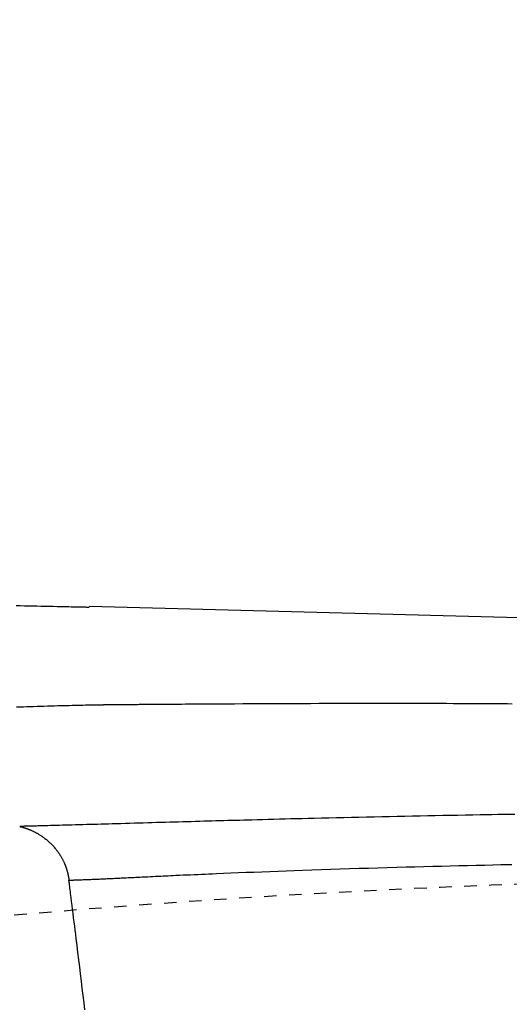
# Model space of a CAD drawing. Extents: x -6 to 1994, y 11 to 2891.
# Drawn here: x 593 to 632, y 2609 to 2687 of the extents above; entities that cross this region are included whole.
import ezdxf

# ---------------------------------------------------------------- set-up
doc = ezdxf.new("R2010")
doc.units = 0
doc.linetypes.add('EXLTYPE2', pattern=[2, 1, -1])
doc.layers.get('0').update_dxf_attribs({"linetype": 'CONTINUOUS'})
doc.layers.get('DEFPOINTS').update_dxf_attribs({"linetype": 'CONTINUOUS'})
doc.layers.add('図', color=7, linetype='CONTINUOUS')
doc.styles.add('EXCADDIM2', font='monotxt', dxfattribs={"width": 0.84, "bigfont": 'extfont'})
doc.styles.get("Standard").update_dxf_attribs({"font": 'monotxt', "bigfont": 'extfont'})
doc.dimstyles.new('ISO-25', dxfattribs={"dimtxt": 2.5, "dimasz": 2.5, "dimexe": 1.25, "dimexo": 0.625, "dimtad": 1, "dimtxsty": 'STANDARD', "dimcen": 2.5, "dimazin": 3, "dimtfac": 1, "dimtmove": 0, "dimatfit": 3})

# ---------------------------------------------------------------- blocks, each defined once
blk = doc.blocks.new('EX_NORM')
at = {"color": 0, "linetype": 'CONTINUOUS'}
for q in [(-1, 0.1667), (-1, 0), (-1, -0.1667)]:
    blk.add_line((0, 0), q, dxfattribs=at)
blk = doc.blocks.new('*D18')
at = {"layer": 'DEFPOINTS', "color": 0}
for p in [(370.63, 2716), (370.63, 2458.757), (1075.5, 2441)]:
    blk.add_point(p, dxfattribs=at)
at = {"layer": '図', "color": 3, "linetype": 'CONTINUOUS'}
for p, q in [((370.63, 2465.757), (370.63, 2726)), ((1075.5, 2448), (1075.5, 2726)), ((1045.5, 2716), (400.63, 2716))]:
    blk.add_line(p, q, dxfattribs=at)
at = {"layer": '図', "color": 3, "xscale": 30, "yscale": 30, "zscale": 30, "rotation": 180}
blk.add_blockref('EX_NORM', (370.63, 2716), dxfattribs=at)
at = {"layer": '図', "color": 3, "xscale": 30, "yscale": 30, "zscale": 30}
blk.add_blockref('EX_NORM', (1075.5, 2716), dxfattribs=at)
at = {"layer": '図', "color": 2, "insert": (723.065, 2739.5), "char_height": 40, "attachment_point": 5, "style": 'EXCADDIM2'}
blk.add_mtext('705', dxfattribs=at)

msp = doc.modelspace()

# ---------------------------------------------------------------- linework, layer by layer
at = {"layer": '図', "color": 6, "linetype": 'CONTINUOUS'}
msp.add_line((709.477, 2637.32), (598.566, 2640.282), dxfattribs=at)
at = {"layer": '図', "color": 6, "linetype": 'CONTINUOUS', "flags": 128}
for points in [[(598.564, 2640.209), (598.557, 2640.209), (598.538, 2640.209), (598.508, 2640.21), (598.468, 2640.211), (598.419, 2640.212), (598.363, 2640.213), (598.3, 2640.214), (598.232, 2640.215), (598.161, 2640.217), (598.087, 2640.218), (598.011, 2640.22), (597.836, 2640.224), (597.66, 2640.227), (597.483, 2640.231), (597.304, 2640.235), (597.124, 2640.238), (596.944, 2640.242), (596.761, 2640.246), (596.578, 2640.25), (596.393, 2640.253), (596.208, 2640.257), (596.02, 2640.261), (595.701, 2640.268), (595.378, 2640.274), (595.052, 2640.281), (594.724, 2640.287), (594.394, 2640.294), (594.063, 2640.301), (593.73, 2640.308), (593.397, 2640.314), (593.063, 2640.321), (592.73, 2640.328)], [(592.773, 2632.261), (593.053, 2632.271), (593.323, 2632.281), (593.593, 2632.29), (593.865, 2632.3), (594.138, 2632.309), (594.411, 2632.318), (594.686, 2632.327), (594.961, 2632.335), (595.238, 2632.343), (595.516, 2632.351), (595.795, 2632.359), (596.075, 2632.366), (596.301, 2632.372), (596.528, 2632.378), (596.754, 2632.384), (596.979, 2632.389), (597.202, 2632.394), (597.422, 2632.399), (597.639, 2632.404), (597.852, 2632.409), (598.061, 2632.413), (598.264, 2632.417), (598.461, 2632.421), (598.551, 2632.423), (598.639, 2632.425), (598.727, 2632.426), (598.813, 2632.428), (598.897, 2632.429), (598.981, 2632.431), (599.064, 2632.432), (599.145, 2632.434), (599.226, 2632.435), (599.306, 2632.436), (599.386, 2632.438), (599.417, 2632.438), (599.448, 2632.439), (599.479, 2632.439), (599.51, 2632.439), (599.539, 2632.44), (599.569, 2632.44), (599.597, 2632.441), (599.624, 2632.441), (599.65, 2632.442), (599.675, 2632.442), (599.699, 2632.442), (599.704, 2632.442), (599.71, 2632.442), (599.716, 2632.443), (599.722, 2632.443), (599.727, 2632.443), (599.733, 2632.443), (599.738, 2632.443), (599.744, 2632.443), (599.749, 2632.443), (599.755, 2632.443), (599.761, 2632.443), (599.765, 2632.443), (599.769, 2632.443), (599.773, 2632.443), (599.778, 2632.443), (599.782, 2632.443), (599.787, 2632.444), (599.791, 2632.444), (599.796, 2632.444), (599.8, 2632.444), (599.805, 2632.444), (599.81, 2632.444), (599.824, 2632.444), (599.839, 2632.444), (599.855, 2632.444), (599.872, 2632.445), (599.889, 2632.445), (599.906, 2632.445), (599.924, 2632.445), (599.942, 2632.446), (599.961, 2632.446), (599.979, 2632.446), (599.998, 2632.446), (600.039, 2632.447), (600.081, 2632.447), (600.122, 2632.448), (600.165, 2632.448), (600.208, 2632.449), (600.251, 2632.449), (600.295, 2632.45), (600.339, 2632.451), (600.383, 2632.451), (600.428, 2632.452), (600.474, 2632.452), (600.55, 2632.453), (600.627, 2632.454), (600.704, 2632.454), (600.783, 2632.455), (600.862, 2632.456), (600.941, 2632.457), (601.021, 2632.457), (601.101, 2632.458), (601.181, 2632.459), (601.261, 2632.46), (601.341, 2632.46), (601.436, 2632.461), (601.532, 2632.462), (601.627, 2632.463), (601.722, 2632.463), (601.816, 2632.464), (601.909, 2632.465), (602.002, 2632.466), (602.095, 2632.466), (602.186, 2632.467), (602.277, 2632.468), (602.366, 2632.468), (602.46, 2632.469), (602.552, 2632.47), (602.644, 2632.47), (602.735, 2632.471), (602.826, 2632.472), (602.917, 2632.472), (603.007, 2632.473), (603.098, 2632.473), (603.188, 2632.474), (603.28, 2632.475), (603.371, 2632.475), (603.492, 2632.476), (603.614, 2632.477), (603.735, 2632.478), (603.857, 2632.479), (603.978, 2632.48), (604.099, 2632.481), (604.217, 2632.482), (604.334, 2632.483), (604.449, 2632.484), (604.561, 2632.484), (604.67, 2632.485), (604.797, 2632.486), (604.919, 2632.487), (605.038, 2632.488), (605.154, 2632.489), (605.267, 2632.49), (605.379, 2632.491), (605.49, 2632.491), (605.601, 2632.492), (605.712, 2632.493), (605.825, 2632.494), (605.939, 2632.494), (606.258, 2632.497), (606.595, 2632.499), (606.948, 2632.501), (607.316, 2632.504), (607.698, 2632.506), (608.09, 2632.509), (608.493, 2632.511), (608.905, 2632.514), (609.323, 2632.516), (609.747, 2632.518), (610.174, 2632.521), (610.836, 2632.524), (611.503, 2632.528), (612.173, 2632.531), (612.847, 2632.534), (613.523, 2632.537), (614.202, 2632.54), (614.881, 2632.543), (615.561, 2632.545), (616.241, 2632.547), (616.92, 2632.549), (617.598, 2632.551), (618.311, 2632.553), (619.023, 2632.554), (619.731, 2632.555), (620.437, 2632.556), (621.141, 2632.557), (621.843, 2632.557), (622.542, 2632.557), (623.238, 2632.557), (623.933, 2632.556), (624.625, 2632.555), (625.314, 2632.554), (625.906, 2632.552), (626.495, 2632.551), (627.081, 2632.549), (627.662, 2632.547), (628.24, 2632.545), (628.811, 2632.542), (629.377, 2632.539), (629.936, 2632.537), (630.487, 2632.534), (631.029, 2632.53), (631.563, 2632.527), (631.954, 2632.525), (632.341, 2632.522)], [(632.557, 2623.684), (632.103, 2623.676), (631.647, 2623.669), (631.186, 2623.661), (630.723, 2623.654), (630.256, 2623.646), (629.787, 2623.638), (629.197, 2623.628), (628.603, 2623.617), (628.006, 2623.606), (627.406, 2623.595), (626.803, 2623.584), (626.198, 2623.572), (625.591, 2623.561), (624.983, 2623.549), (624.373, 2623.536), (623.763, 2623.524), (623.152, 2623.511), (622.542, 2623.498), (621.932, 2623.485), (621.323, 2623.472), (620.714, 2623.458), (620.108, 2623.445), (619.503, 2623.431), (618.901, 2623.417), (618.301, 2623.403), (617.704, 2623.389), (617.11, 2623.374), (616.52, 2623.36), (616.052, 2623.348), (615.585, 2623.337), (615.122, 2623.325), (614.662, 2623.314), (614.206, 2623.302), (613.753, 2623.291), (613.304, 2623.279), (612.858, 2623.268), (612.417, 2623.256), (611.981, 2623.245), (611.549, 2623.233), (611.228, 2623.225), (610.909, 2623.216), (610.591, 2623.207), (610.275, 2623.199), (609.96, 2623.19), (609.644, 2623.182), (609.328, 2623.173), (609.011, 2623.164), (608.692, 2623.155), (608.372, 2623.146), (608.049, 2623.137), (607.722, 2623.128), (607.393, 2623.119), (607.06, 2623.11), (606.725, 2623.1), (606.387, 2623.091), (606.047, 2623.081), (605.704, 2623.071), (605.359, 2623.062), (605.012, 2623.052), (604.663, 2623.042), (604.312, 2623.032), (603.958, 2623.022), (603.603, 2623.012), (603.247, 2623.001), (602.891, 2622.991), (602.533, 2622.981), (602.176, 2622.971), (601.819, 2622.961), (601.462, 2622.95), (601.107, 2622.94), (600.753, 2622.93), (600.4, 2622.92), (600.107, 2622.911), (599.815, 2622.903), (599.524, 2622.895), (599.233, 2622.886), (598.942, 2622.878), (598.65, 2622.87), (598.358, 2622.862), (598.065, 2622.853), (597.77, 2622.845), (597.473, 2622.837), (597.174, 2622.828), (596.932, 2622.822), (596.69, 2622.815), (596.448, 2622.809), (596.206, 2622.802), (595.965, 2622.795), (595.726, 2622.789), (595.49, 2622.783), (595.258, 2622.777), (595.03, 2622.771), (594.807, 2622.765), (594.589, 2622.759), (594.483, 2622.756), (594.378, 2622.754), (594.273, 2622.751), (594.17, 2622.748), (594.066, 2622.746), (593.963, 2622.743), (593.86, 2622.741), (593.755, 2622.738), (593.65, 2622.735), (593.543, 2622.733), (593.435, 2622.73), (593.38, 2622.729), (593.326, 2622.727), (593.273, 2622.726), (593.223, 2622.725), (593.176, 2622.723), (593.134, 2622.722), (593.097, 2622.721), (593.067, 2622.721), (593.044, 2622.72), (593.03, 2622.72), (593.025, 2622.72)], [(593.025, 2622.72), (593.025, 2622.719), (593.027, 2622.719), (593.03, 2622.718), (593.033, 2622.717), (593.038, 2622.716), (593.043, 2622.715), (593.048, 2622.714), (593.054, 2622.712), (593.061, 2622.71), (593.067, 2622.709), (593.074, 2622.707), (593.087, 2622.704), (593.101, 2622.7), (593.114, 2622.697), (593.128, 2622.693), (593.142, 2622.69), (593.155, 2622.686), (593.169, 2622.683), (593.182, 2622.679), (593.196, 2622.675), (593.21, 2622.672), (593.223, 2622.668), (593.244, 2622.662), (593.265, 2622.656), (593.286, 2622.65), (593.307, 2622.643), (593.329, 2622.637), (593.35, 2622.631), (593.371, 2622.624), (593.392, 2622.617), (593.413, 2622.61), (593.434, 2622.604), (593.455, 2622.597), (593.479, 2622.589), (593.503, 2622.58), (593.527, 2622.572), (593.551, 2622.564), (593.575, 2622.556), (593.598, 2622.547), (593.621, 2622.539), (593.644, 2622.53), (593.667, 2622.522), (593.69, 2622.514), (593.712, 2622.505), (593.737, 2622.495), (593.761, 2622.486), (593.786, 2622.476), (593.81, 2622.466), (593.834, 2622.456), (593.858, 2622.446), (593.882, 2622.436), (593.906, 2622.425), (593.93, 2622.415), (593.955, 2622.404), (593.979, 2622.393), (594.018, 2622.375), (594.057, 2622.357), (594.096, 2622.338), (594.136, 2622.319), (594.177, 2622.299), (594.217, 2622.278), (594.258, 2622.257), (594.298, 2622.236), (594.338, 2622.215), (594.378, 2622.193), (594.418, 2622.171), (594.467, 2622.143), (594.515, 2622.116), (594.562, 2622.087), (594.609, 2622.059), (594.656, 2622.029), (594.702, 2622), (594.748, 2621.97), (594.793, 2621.939), (594.839, 2621.907), (594.884, 2621.875), (594.929, 2621.842), (594.986, 2621.8), (595.043, 2621.756), (595.1, 2621.711), (595.156, 2621.665), (595.212, 2621.618), (595.268, 2621.571), (595.323, 2621.522), (595.378, 2621.473), (595.432, 2621.422), (595.485, 2621.371), (595.538, 2621.32), (595.59, 2621.268), (595.641, 2621.215), (595.691, 2621.162), (595.74, 2621.108), (595.789, 2621.053), (595.836, 2620.998), (595.883, 2620.942), (595.929, 2620.886), (595.974, 2620.829), (596.017, 2620.772), (596.06, 2620.714), (596.096, 2620.663), (596.132, 2620.612), (596.166, 2620.561), (596.2, 2620.51), (596.234, 2620.458), (596.266, 2620.406), (596.298, 2620.353), (596.329, 2620.301), (596.359, 2620.248), (596.388, 2620.195), (596.417, 2620.142), (596.438, 2620.101), (596.459, 2620.061), (596.479, 2620.021), (596.499, 2619.981), (596.518, 2619.941), (596.537, 2619.901), (596.555, 2619.861), (596.573, 2619.821), (596.59, 2619.782), (596.607, 2619.743), (596.624, 2619.704), (596.635, 2619.678), (596.646, 2619.651), (596.656, 2619.625), (596.667, 2619.598), (596.677, 2619.572), (596.687, 2619.545), (596.697, 2619.518), (596.707, 2619.492), (596.716, 2619.464), (596.726, 2619.437), (596.735, 2619.409), (596.745, 2619.381), (596.754, 2619.353), (596.763, 2619.325), (596.772, 2619.296), (596.781, 2619.266), (596.79, 2619.237), (596.799, 2619.206), (596.807, 2619.176), (596.816, 2619.145), (596.825, 2619.114), (596.833, 2619.082), (596.841, 2619.05), (596.849, 2619.018), (596.857, 2618.986), (596.865, 2618.954), (596.872, 2618.921), (596.88, 2618.889), (596.887, 2618.857), (596.893, 2618.824), (596.9, 2618.792), (596.906, 2618.76), (596.912, 2618.728), (596.915, 2618.707), (596.919, 2618.686), (596.922, 2618.666), (596.925, 2618.645), (596.928, 2618.625), (596.931, 2618.604), (596.934, 2618.584), (596.936, 2618.564), (596.939, 2618.544), (596.942, 2618.524), (596.945, 2618.504), (596.946, 2618.494), (596.947, 2618.484), (596.948, 2618.475), (596.95, 2618.466), (596.951, 2618.458), (596.952, 2618.45), (596.953, 2618.444), (596.953, 2618.438), (596.954, 2618.434), (596.954, 2618.432), (596.954, 2618.431)], [(596.954, 2618.431), (596.956, 2618.431), (596.96, 2618.431), (596.966, 2618.431), (596.975, 2618.432), (596.985, 2618.432), (596.997, 2618.433), (597.011, 2618.433), (597.026, 2618.433), (597.042, 2618.434), (597.058, 2618.434), (597.075, 2618.435), (597.131, 2618.437), (597.189, 2618.439), (597.249, 2618.441), (597.312, 2618.443), (597.377, 2618.445), (597.443, 2618.447), (597.511, 2618.449), (597.579, 2618.452), (597.649, 2618.454), (597.719, 2618.456), (597.789, 2618.459), (597.893, 2618.463), (597.997, 2618.467), (598.101, 2618.47), (598.204, 2618.474), (598.307, 2618.478), (598.41, 2618.483), (598.512, 2618.487), (598.614, 2618.491), (598.715, 2618.495), (598.816, 2618.499), (598.916, 2618.503), (599.028, 2618.508), (599.139, 2618.513), (599.25, 2618.518), (599.359, 2618.522), (599.469, 2618.527), (599.577, 2618.532), (599.685, 2618.537), (599.793, 2618.542), (599.9, 2618.546), (600.007, 2618.551), (600.114, 2618.556), (600.242, 2618.562), (600.369, 2618.568), (600.496, 2618.574), (600.624, 2618.58), (600.751, 2618.586), (600.878, 2618.592), (601.005, 2618.598), (601.131, 2618.604), (601.258, 2618.61), (601.385, 2618.616), (601.511, 2618.622), (601.671, 2618.63), (601.83, 2618.638), (601.988, 2618.645), (602.147, 2618.653), (602.305, 2618.661), (602.464, 2618.669), (602.621, 2618.677), (602.779, 2618.685), (602.936, 2618.693), (603.093, 2618.7), (603.249, 2618.708), (603.457, 2618.718), (603.664, 2618.728), (603.87, 2618.739), (604.075, 2618.749), (604.279, 2618.758), (604.483, 2618.768), (604.685, 2618.778), (604.887, 2618.788), (605.087, 2618.797), (605.287, 2618.806), (605.485, 2618.816), (605.778, 2618.829), (606.07, 2618.843), (606.36, 2618.856), (606.65, 2618.869), (606.94, 2618.882), (607.232, 2618.895), (607.525, 2618.908), (607.82, 2618.92), (608.119, 2618.933), (608.421, 2618.946), (608.728, 2618.959), (609.3, 2618.983), (609.888, 2619.007), (610.489, 2619.032), (611.103, 2619.056), (611.727, 2619.081), (612.359, 2619.106), (612.999, 2619.13), (613.644, 2619.155), (614.292, 2619.179), (614.942, 2619.202), (615.593, 2619.226), (616.35, 2619.252), (617.105, 2619.278), (617.859, 2619.303), (618.612, 2619.328), (619.363, 2619.352), (620.114, 2619.375), (620.865, 2619.398), (621.615, 2619.42), (622.366, 2619.442), (623.118, 2619.463), (623.87, 2619.484), (624.578, 2619.503), (625.286, 2619.522), (625.993, 2619.54), (626.697, 2619.557), (627.396, 2619.575), (628.09, 2619.591), (628.778, 2619.608), (629.457, 2619.623), (630.127, 2619.639), (630.787, 2619.653), (631.434, 2619.668), (631.873, 2619.677), (632.306, 2619.686)], [(598.228, 2608.069), (598.16, 2608.641), (598.091, 2609.216), (598.022, 2609.791), (597.953, 2610.366), (597.883, 2610.94), (597.814, 2611.512), (597.745, 2612.081), (597.675, 2612.647), (597.607, 2613.207), (597.538, 2613.762), (597.496, 2614.1), (597.455, 2614.435), (597.413, 2614.769), (597.372, 2615.1), (597.331, 2615.429), (597.29, 2615.756), (597.249, 2616.081), (597.209, 2616.405), (597.168, 2616.726), (597.128, 2617.047), (597.088, 2617.366), (597.07, 2617.511), (597.052, 2617.654), (597.034, 2617.792), (597.018, 2617.922), (597.003, 2618.043), (596.989, 2618.152), (596.977, 2618.246), (596.968, 2618.323), (596.96, 2618.382), (596.956, 2618.418), (596.954, 2618.431)]]:
    msp.add_lwpolyline(points, dxfattribs=at)
at = {"layer": '図', "color": 2, "linetype": 'EXLTYPE2'}
msp.add_arc((661.637, 1818.62), 800, 89.007106, 98.349388, dxfattribs=at)

# ---------------------------------------------------------------- dimensions: what is measured, and where the dimension line sits
at = {"layer": '図', "color": 3, "linetype": 'CONTINUOUS'}
dim = msp.add_linear_dim(base=(370.63, 2716), p1=(1075.5, 2441), p2=(370.63, 2458.757), text='705', dimstyle='ISO-25', override={"dimtxt": 40, "dimasz": 30, "dimexe": 10, "dimexo": 7, "dimgap": 0, "dimtad": 1, "dimjust": 0, "dimtih": 0, "dimtoh": 0, "dimdec": 1, "dimzin": 8, "dimlunit": 2, "dimtxsty": 'EXCADDIM2', "dimblk1": 'EX_NORM', "dimblk2": 'EX_NORM', "dimsah": 1, "dimse1": 0, "dimse2": 0, "dimclrd": 3, "dimclre": 3, "dimclrt": 2, "dimtmove": 2}, dxfattribs=at)
dim.commit()
dim.dimension.update_dxf_attribs({"geometry": '*D18', "text_midpoint": (723.065, 2739.5), "dimtype": 160})

doc.saveas('drawing.dxf')
